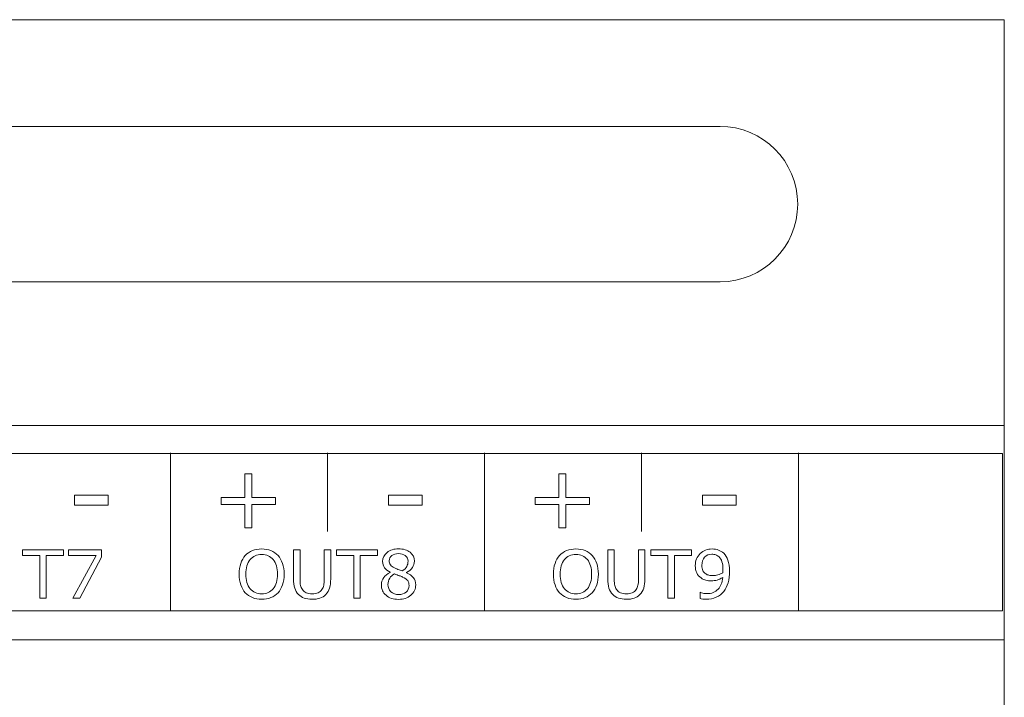
# Model space of a CAD drawing. Units: millimetres. Extents: x 0 to 105, y 0 to 86.
# Drawn here: x 73 to 105, y 64 to 86 of the extents above; entities that cross this region are included whole.
import ezdxf

# ---------------------------------------------------------------- set-up
doc = ezdxf.new("R2010")
doc.units = ezdxf.units.MM
doc.layers.add('Warstwa 1', color=7, linetype='Continuous')

# ---------------------------------------------------------------- blocks, each defined once
blk = doc.blocks.new('PX268_Driver LED 12x350mA')
at = {"layer": 'Warstwa 1', "lineweight": 15}
for points in [[(104.669, 86.085), (104.669, 86.085), (0, 86.085), (0, 86.085)], [(104.669, 0), (104.669, 0), (104.669, 86.085), (104.669, 86.085)], [(9.191, 82.637), (9.191, 82.637), (95.478, 82.637), (95.478, 82.637)], [(95.478, 77.615), (95.478, 77.615), (9.191, 77.615), (9.191, 77.615)], [(104.669, 72.976), (104.669, 72.976), (0, 72.976), (0, 72.976)], [(104.669, 66.045), (104.669, 66.045), (0, 66.045), (0, 66.045)]]:
    blk.add_open_spline(points, degree=3, dxfattribs=at)
for points in [[(97.99, 80.128), (97.988, 81.514), (96.864, 82.637), (95.478, 82.637), (95.478, 82.637), (95.478, 82.637), (95.478, 82.637), (95.478, 82.637)], [(95.48, 77.615), (96.866, 77.616), (97.99, 78.74), (97.99, 80.126), (97.99, 80.126), (97.99, 80.127), (97.99, 80.127), (97.99, 80.128)]]:
    blk.add_open_spline(points, degree=3, knots=[0, 0, 0, 0, 0.333333, 0.333333, 0.333333, 0.333333, 1, 1, 1, 1], dxfattribs=at)
at = {"layer": 'Warstwa 1', "lineweight": 5}
blk.add_open_spline([(0.05, 66.989), (0.05, 66.989), (104.613, 66.989), (104.613, 66.989), (104.613, 66.989), (104.613, 66.989), (104.613, 72.064), (104.613, 72.064), (104.613, 72.064), (104.613, 72.064), (0.05, 72.064), (0.05, 72.064), (0.05, 72.064), (0.05, 72.064), (0.05, 66.989), (0.05, 66.989)], degree=3, knots=[0, 0, 0, 0, 0.2, 0.2, 0.2, 0.2, 0.4, 0.4, 0.4, 0.4, 0.6, 0.6, 0.6, 0.6, 1, 1, 1, 1], dxfattribs=at)
at = {"layer": 'Warstwa 1', "lineweight": 9}
for points in [[(77.711, 72.085), (77.711, 72.085), (77.711, 66.968), (77.711, 66.968)], [(82.787, 72.085), (82.787, 72.085), (82.787, 69.547), (82.787, 69.547)], [(87.863, 72.085), (87.863, 72.085), (87.863, 66.968), (87.863, 66.968)], [(92.938, 72.085), (92.938, 72.085), (92.938, 69.547), (92.938, 69.547)], [(98.014, 72.085), (98.014, 72.085), (98.014, 66.968), (98.014, 66.968)]]:
    blk.add_open_spline(points, degree=3, dxfattribs=at)
for points, knots in [([(81.107, 70.423), (81.107, 70.423), (80.344, 70.423), (80.344, 70.423), (80.344, 70.423), (80.344, 70.423), (80.344, 69.661), (80.344, 69.661), (80.344, 69.661), (80.344, 69.661), (80.112, 69.661), (80.112, 69.661), (80.112, 69.661), (80.112, 69.661), (80.112, 70.423), (80.112, 70.423), (80.112, 70.423), (80.112, 70.423), (79.35, 70.423), (79.35, 70.423), (79.35, 70.423), (79.35, 70.423), (79.35, 70.647), (79.35, 70.647), (79.35, 70.647), (79.35, 70.647), (80.112, 70.647), (80.112, 70.647), (80.112, 70.647), (80.112, 70.647), (80.112, 71.41), (80.112, 71.41), (80.112, 71.41), (80.112, 71.41), (80.344, 71.41), (80.344, 71.41), (80.344, 71.41), (80.344, 71.41), (80.344, 70.647), (80.344, 70.647), (80.344, 70.647), (80.344, 70.647), (81.107, 70.647), (81.107, 70.647), (81.107, 70.647), (81.107, 70.647), (81.107, 70.423), (81.107, 70.423)], [0, 0, 0, 0, 0.076923, 0.076923, 0.076923, 0.076923, 0.153846, 0.153846, 0.153846, 0.153846, 0.230769, 0.230769, 0.230769, 0.230769, 0.307692, 0.307692, 0.307692, 0.307692, 0.384615, 0.384615, 0.384615, 0.384615, 0.461538, 0.461538, 0.461538, 0.461538, 0.538462, 0.538462, 0.538462, 0.538462, 0.615385, 0.615385, 0.615385, 0.615385, 0.692308, 0.692308, 0.692308, 0.692308, 0.769231, 0.769231, 0.769231, 0.769231, 0.846154, 0.846154, 0.846154, 0.846154, 1, 1, 1, 1]), ([(91.259, 70.423), (91.259, 70.423), (90.496, 70.423), (90.496, 70.423), (90.496, 70.423), (90.496, 70.423), (90.496, 69.661), (90.496, 69.661), (90.496, 69.661), (90.496, 69.661), (90.264, 69.661), (90.264, 69.661), (90.264, 69.661), (90.264, 69.661), (90.264, 70.423), (90.264, 70.423), (90.264, 70.423), (90.264, 70.423), (89.502, 70.423), (89.502, 70.423), (89.502, 70.423), (89.502, 70.423), (89.502, 70.647), (89.502, 70.647), (89.502, 70.647), (89.502, 70.647), (90.264, 70.647), (90.264, 70.647), (90.264, 70.647), (90.264, 70.647), (90.264, 71.41), (90.264, 71.41), (90.264, 71.41), (90.264, 71.41), (90.496, 71.41), (90.496, 71.41), (90.496, 71.41), (90.496, 71.41), (90.496, 70.647), (90.496, 70.647), (90.496, 70.647), (90.496, 70.647), (91.259, 70.647), (91.259, 70.647), (91.259, 70.647), (91.259, 70.647), (91.259, 70.423), (91.259, 70.423)], [0, 0, 0, 0, 0.076923, 0.076923, 0.076923, 0.076923, 0.153846, 0.153846, 0.153846, 0.153846, 0.230769, 0.230769, 0.230769, 0.230769, 0.307692, 0.307692, 0.307692, 0.307692, 0.384615, 0.384615, 0.384615, 0.384615, 0.461538, 0.461538, 0.461538, 0.461538, 0.538462, 0.538462, 0.538462, 0.538462, 0.615385, 0.615385, 0.615385, 0.615385, 0.692308, 0.692308, 0.692308, 0.692308, 0.769231, 0.769231, 0.769231, 0.769231, 0.846154, 0.846154, 0.846154, 0.846154, 1, 1, 1, 1]), ([(75.698, 70.401), (75.698, 70.401), (74.607, 70.401), (74.607, 70.401), (74.607, 70.401), (74.607, 70.401), (74.607, 70.718), (74.607, 70.718), (74.607, 70.718), (74.607, 70.718), (75.698, 70.718), (75.698, 70.718), (75.698, 70.718), (75.698, 70.718), (75.698, 70.401), (75.698, 70.401)], [0, 0, 0, 0, 0.2, 0.2, 0.2, 0.2, 0.4, 0.4, 0.4, 0.4, 0.6, 0.6, 0.6, 0.6, 1, 1, 1, 1]), ([(85.85, 70.401), (85.85, 70.401), (84.759, 70.401), (84.759, 70.401), (84.759, 70.401), (84.759, 70.401), (84.759, 70.718), (84.759, 70.718), (84.759, 70.718), (84.759, 70.718), (85.85, 70.718), (85.85, 70.718), (85.85, 70.718), (85.85, 70.718), (85.85, 70.401), (85.85, 70.401)], [0, 0, 0, 0, 0.2, 0.2, 0.2, 0.2, 0.4, 0.4, 0.4, 0.4, 0.6, 0.6, 0.6, 0.6, 1, 1, 1, 1]), ([(96.002, 70.401), (96.002, 70.401), (94.911, 70.401), (94.911, 70.401), (94.911, 70.401), (94.911, 70.401), (94.911, 70.718), (94.911, 70.718), (94.911, 70.718), (94.911, 70.718), (96.002, 70.718), (96.002, 70.718), (96.002, 70.718), (96.002, 70.718), (96.002, 70.401), (96.002, 70.401)], [0, 0, 0, 0, 0.2, 0.2, 0.2, 0.2, 0.4, 0.4, 0.4, 0.4, 0.6, 0.6, 0.6, 0.6, 1, 1, 1, 1]), ([(74.254, 68.767), (74.254, 68.767), (73.696, 68.767), (73.696, 68.767), (73.696, 68.767), (73.696, 68.767), (73.696, 67.39), (73.696, 67.39), (73.696, 67.39), (73.696, 67.39), (73.488, 67.39), (73.488, 67.39), (73.488, 67.39), (73.488, 67.39), (73.488, 68.767), (73.488, 68.767), (73.488, 68.767), (73.488, 68.767), (72.93, 68.767), (72.93, 68.767), (72.93, 68.767), (72.93, 68.767), (72.93, 68.952), (72.93, 68.952), (72.93, 68.952), (72.93, 68.952), (74.254, 68.952), (74.254, 68.952), (74.254, 68.952), (74.254, 68.952), (74.254, 68.767), (74.254, 68.767)], [0, 0, 0, 0, 0.111111, 0.111111, 0.111111, 0.111111, 0.222222, 0.222222, 0.222222, 0.222222, 0.333333, 0.333333, 0.333333, 0.333333, 0.444444, 0.444444, 0.444444, 0.444444, 0.555556, 0.555556, 0.555556, 0.555556, 0.666667, 0.666667, 0.666667, 0.666667, 0.777778, 0.777778, 0.777778, 0.777778, 1, 1, 1, 1]), ([(75.484, 68.717), (75.484, 68.717), (74.777, 67.39), (74.777, 67.39), (74.777, 67.39), (74.777, 67.39), (74.553, 67.39), (74.553, 67.39), (74.553, 67.39), (74.553, 67.39), (75.306, 68.768), (75.306, 68.768), (75.306, 68.768), (75.306, 68.768), (74.415, 68.768), (74.415, 68.768), (74.415, 68.768), (74.415, 68.768), (74.415, 68.952), (74.415, 68.952), (74.415, 68.952), (74.415, 68.952), (75.484, 68.952), (75.484, 68.952), (75.484, 68.952), (75.484, 68.952), (75.484, 68.717), (75.484, 68.717)], [0, 0, 0, 0, 0.125, 0.125, 0.125, 0.125, 0.25, 0.25, 0.25, 0.25, 0.375, 0.375, 0.375, 0.375, 0.5, 0.5, 0.5, 0.5, 0.625, 0.625, 0.625, 0.625, 0.75, 0.75, 0.75, 0.75, 1, 1, 1, 1]), ([(81.188, 68.772), (81.251, 68.702), (81.3, 68.617), (81.334, 68.515), (81.334, 68.515), (81.368, 68.414), (81.385, 68.299), (81.385, 68.17), (81.385, 68.17), (81.385, 68.041), (81.368, 67.926), (81.333, 67.824), (81.333, 67.824), (81.298, 67.723), (81.25, 67.638), (81.188, 67.57), (81.188, 67.57), (81.123, 67.499), (81.047, 67.446), (80.96, 67.41), (80.96, 67.41), (80.872, 67.375), (80.772, 67.357), (80.659, 67.357), (80.659, 67.357), (80.549, 67.357), (80.449, 67.375), (80.359, 67.411), (80.359, 67.411), (80.269, 67.448), (80.193, 67.501), (80.13, 67.57), (80.13, 67.57), (80.067, 67.639), (80.019, 67.724), (79.985, 67.825), (79.985, 67.825), (79.951, 67.926), (79.934, 68.041), (79.934, 68.17), (79.934, 68.17), (79.934, 68.297), (79.951, 68.412), (79.984, 68.513), (79.984, 68.513), (80.018, 68.614), (80.067, 68.7), (80.131, 68.772), (80.131, 68.772), (80.193, 68.841), (80.269, 68.893), (80.36, 68.93), (80.36, 68.93), (80.452, 68.966), (80.551, 68.984), (80.659, 68.984), (80.659, 68.984), (80.771, 68.984), (80.872, 68.966), (80.961, 68.929), (80.961, 68.929), (81.05, 68.893), (81.125, 68.84), (81.188, 68.772)], [0, 0, 0, 0, 0.058824, 0.058824, 0.058824, 0.058824, 0.117647, 0.117647, 0.117647, 0.117647, 0.176471, 0.176471, 0.176471, 0.176471, 0.235294, 0.235294, 0.235294, 0.235294, 0.294118, 0.294118, 0.294118, 0.294118, 0.352941, 0.352941, 0.352941, 0.352941, 0.411765, 0.411765, 0.411765, 0.411765, 0.470588, 0.470588, 0.470588, 0.470588, 0.529412, 0.529412, 0.529412, 0.529412, 0.588235, 0.588235, 0.588235, 0.588235, 0.647059, 0.647059, 0.647059, 0.647059, 0.705882, 0.705882, 0.705882, 0.705882, 0.764706, 0.764706, 0.764706, 0.764706, 0.823529, 0.823529, 0.823529, 0.823529, 0.882353, 0.882353, 0.882353, 0.882353, 1, 1, 1, 1]), ([(81.169, 68.17), (81.169, 68.373), (81.123, 68.529), (81.032, 68.64), (81.032, 68.64), (80.941, 68.75), (80.817, 68.805), (80.66, 68.805), (80.66, 68.805), (80.501, 68.805), (80.377, 68.75), (80.286, 68.64), (80.286, 68.64), (80.195, 68.529), (80.15, 68.373), (80.15, 68.17), (80.15, 68.17), (80.15, 67.965), (80.196, 67.808), (80.289, 67.7), (80.289, 67.7), (80.381, 67.591), (80.505, 67.536), (80.66, 67.536), (80.66, 67.536), (80.815, 67.536), (80.939, 67.591), (81.031, 67.7), (81.031, 67.7), (81.123, 67.808), (81.169, 67.965), (81.169, 68.17)], [0, 0, 0, 0, 0.111111, 0.111111, 0.111111, 0.111111, 0.222222, 0.222222, 0.222222, 0.222222, 0.333333, 0.333333, 0.333333, 0.333333, 0.444444, 0.444444, 0.444444, 0.444444, 0.555556, 0.555556, 0.555556, 0.555556, 0.666667, 0.666667, 0.666667, 0.666667, 0.777778, 0.777778, 0.777778, 0.777778, 1, 1, 1, 1]), ([(82.891, 68.017), (82.891, 67.903), (82.879, 67.805), (82.854, 67.721), (82.854, 67.721), (82.829, 67.636), (82.788, 67.566), (82.732, 67.51), (82.732, 67.51), (82.678, 67.457), (82.614, 67.418), (82.543, 67.394), (82.543, 67.394), (82.471, 67.369), (82.386, 67.357), (82.291, 67.357), (82.291, 67.357), (82.193, 67.357), (82.107, 67.37), (82.034, 67.396), (82.034, 67.396), (81.962, 67.422), (81.9, 67.46), (81.851, 67.51), (81.851, 67.51), (81.794, 67.567), (81.753, 67.637), (81.728, 67.718), (81.728, 67.718), (81.704, 67.799), (81.691, 67.899), (81.691, 68.017), (81.691, 68.017), (81.691, 68.017), (81.691, 68.952), (81.691, 68.952), (81.691, 68.952), (81.691, 68.952), (81.899, 68.952), (81.899, 68.952), (81.899, 68.952), (81.899, 68.952), (81.899, 68.006), (81.899, 68.006), (81.899, 68.006), (81.899, 67.922), (81.905, 67.855), (81.916, 67.806), (81.916, 67.806), (81.928, 67.757), (81.947, 67.713), (81.975, 67.673), (81.975, 67.673), (82.005, 67.627), (82.047, 67.593), (82.1, 67.57), (82.1, 67.57), (82.153, 67.547), (82.216, 67.535), (82.291, 67.535), (82.291, 67.535), (82.366, 67.535), (82.429, 67.547), (82.482, 67.569), (82.482, 67.569), (82.534, 67.592), (82.576, 67.627), (82.608, 67.673), (82.608, 67.673), (82.635, 67.713), (82.654, 67.758), (82.666, 67.81), (82.666, 67.81), (82.678, 67.861), (82.683, 67.925), (82.683, 68.001), (82.683, 68.001), (82.683, 68.001), (82.683, 68.952), (82.683, 68.952), (82.683, 68.952), (82.683, 68.952), (82.891, 68.952), (82.891, 68.952), (82.891, 68.952), (82.891, 68.952), (82.891, 68.017), (82.891, 68.017)], [0, 0, 0, 0, 0.043478, 0.043478, 0.043478, 0.043478, 0.086957, 0.086957, 0.086957, 0.086957, 0.130435, 0.130435, 0.130435, 0.130435, 0.173913, 0.173913, 0.173913, 0.173913, 0.217391, 0.217391, 0.217391, 0.217391, 0.26087, 0.26087, 0.26087, 0.26087, 0.304348, 0.304348, 0.304348, 0.304348, 0.347826, 0.347826, 0.347826, 0.347826, 0.391304, 0.391304, 0.391304, 0.391304, 0.434783, 0.434783, 0.434783, 0.434783, 0.478261, 0.478261, 0.478261, 0.478261, 0.521739, 0.521739, 0.521739, 0.521739, 0.565217, 0.565217, 0.565217, 0.565217, 0.608696, 0.608696, 0.608696, 0.608696, 0.652174, 0.652174, 0.652174, 0.652174, 0.695652, 0.695652, 0.695652, 0.695652, 0.73913, 0.73913, 0.73913, 0.73913, 0.782609, 0.782609, 0.782609, 0.782609, 0.826087, 0.826087, 0.826087, 0.826087, 0.869565, 0.869565, 0.869565, 0.869565, 0.913043, 0.913043, 0.913043, 0.913043, 1, 1, 1, 1]), ([(84.402, 68.767), (84.402, 68.767), (83.844, 68.767), (83.844, 68.767), (83.844, 68.767), (83.844, 68.767), (83.844, 67.39), (83.844, 67.39), (83.844, 67.39), (83.844, 67.39), (83.636, 67.39), (83.636, 67.39), (83.636, 67.39), (83.636, 67.39), (83.636, 68.767), (83.636, 68.767), (83.636, 68.767), (83.636, 68.767), (83.078, 68.767), (83.078, 68.767), (83.078, 68.767), (83.078, 68.767), (83.078, 68.952), (83.078, 68.952), (83.078, 68.952), (83.078, 68.952), (84.402, 68.952), (84.402, 68.952), (84.402, 68.952), (84.402, 68.952), (84.402, 68.767), (84.402, 68.767)], [0, 0, 0, 0, 0.111111, 0.111111, 0.111111, 0.111111, 0.222222, 0.222222, 0.222222, 0.222222, 0.333333, 0.333333, 0.333333, 0.333333, 0.444444, 0.444444, 0.444444, 0.444444, 0.555556, 0.555556, 0.555556, 0.555556, 0.666667, 0.666667, 0.666667, 0.666667, 0.777778, 0.777778, 0.777778, 0.777778, 1, 1, 1, 1]), ([(85.64, 67.825), (85.64, 67.69), (85.587, 67.578), (85.482, 67.488), (85.482, 67.488), (85.376, 67.398), (85.244, 67.354), (85.085, 67.354), (85.085, 67.354), (84.915, 67.354), (84.78, 67.397), (84.68, 67.485), (84.68, 67.485), (84.579, 67.572), (84.529, 67.684), (84.529, 67.821), (84.529, 67.821), (84.529, 67.907), (84.554, 67.986), (84.605, 68.056), (84.605, 68.056), (84.655, 68.127), (84.726, 68.183), (84.818, 68.224), (84.818, 68.224), (84.818, 68.224), (84.818, 68.23), (84.818, 68.23), (84.818, 68.23), (84.734, 68.275), (84.672, 68.324), (84.632, 68.377), (84.632, 68.377), (84.591, 68.43), (84.571, 68.497), (84.571, 68.576), (84.571, 68.576), (84.571, 68.694), (84.62, 68.792), (84.716, 68.87), (84.716, 68.87), (84.813, 68.948), (84.936, 68.988), (85.085, 68.988), (85.085, 68.988), (85.241, 68.988), (85.365, 68.95), (85.458, 68.875), (85.458, 68.875), (85.551, 68.8), (85.598, 68.705), (85.598, 68.59), (85.598, 68.59), (85.598, 68.519), (85.576, 68.45), (85.531, 68.382), (85.531, 68.382), (85.487, 68.313), (85.423, 68.26), (85.337, 68.221), (85.337, 68.221), (85.337, 68.221), (85.337, 68.215), (85.337, 68.215), (85.337, 68.215), (85.436, 68.173), (85.51, 68.122), (85.562, 68.06), (85.562, 68.06), (85.614, 67.998), (85.64, 67.92), (85.64, 67.825)], [0, 0, 0, 0, 0.052632, 0.052632, 0.052632, 0.052632, 0.105263, 0.105263, 0.105263, 0.105263, 0.157895, 0.157895, 0.157895, 0.157895, 0.210526, 0.210526, 0.210526, 0.210526, 0.263158, 0.263158, 0.263158, 0.263158, 0.315789, 0.315789, 0.315789, 0.315789, 0.368421, 0.368421, 0.368421, 0.368421, 0.421053, 0.421053, 0.421053, 0.421053, 0.473684, 0.473684, 0.473684, 0.473684, 0.526316, 0.526316, 0.526316, 0.526316, 0.578947, 0.578947, 0.578947, 0.578947, 0.631579, 0.631579, 0.631579, 0.631579, 0.684211, 0.684211, 0.684211, 0.684211, 0.736842, 0.736842, 0.736842, 0.736842, 0.789474, 0.789474, 0.789474, 0.789474, 0.842105, 0.842105, 0.842105, 0.842105, 0.894737, 0.894737, 0.894737, 0.894737, 1, 1, 1, 1]), ([(85.391, 68.588), (85.391, 68.662), (85.362, 68.722), (85.304, 68.767), (85.304, 68.767), (85.247, 68.811), (85.173, 68.833), (85.083, 68.833), (85.083, 68.833), (84.995, 68.833), (84.923, 68.812), (84.867, 68.77), (84.867, 68.77), (84.811, 68.728), (84.782, 68.672), (84.782, 68.6), (84.782, 68.6), (84.782, 68.55), (84.797, 68.506), (84.825, 68.47), (84.825, 68.47), (84.853, 68.433), (84.896, 68.4), (84.953, 68.372), (84.953, 68.372), (84.979, 68.359), (85.016, 68.343), (85.065, 68.322), (85.065, 68.322), (85.113, 68.302), (85.161, 68.285), (85.207, 68.272), (85.207, 68.272), (85.276, 68.318), (85.324, 68.366), (85.351, 68.416), (85.351, 68.416), (85.378, 68.465), (85.391, 68.523), (85.391, 68.588)], [0, 0, 0, 0, 0.090909, 0.090909, 0.090909, 0.090909, 0.181818, 0.181818, 0.181818, 0.181818, 0.272727, 0.272727, 0.272727, 0.272727, 0.363636, 0.363636, 0.363636, 0.363636, 0.454545, 0.454545, 0.454545, 0.454545, 0.545455, 0.545455, 0.545455, 0.545455, 0.636364, 0.636364, 0.636364, 0.636364, 0.727273, 0.727273, 0.727273, 0.727273, 0.818182, 0.818182, 0.818182, 0.818182, 1, 1, 1, 1]), ([(91.346, 68.772), (91.41, 68.702), (91.459, 68.617), (91.493, 68.515), (91.493, 68.515), (91.527, 68.414), (91.544, 68.299), (91.544, 68.17), (91.544, 68.17), (91.544, 68.041), (91.527, 67.926), (91.492, 67.824), (91.492, 67.824), (91.457, 67.723), (91.409, 67.638), (91.346, 67.57), (91.346, 67.57), (91.282, 67.499), (91.206, 67.446), (91.118, 67.41), (91.118, 67.41), (91.031, 67.375), (90.93, 67.357), (90.818, 67.357), (90.818, 67.357), (90.708, 67.357), (90.608, 67.375), (90.518, 67.411), (90.518, 67.411), (90.428, 67.448), (90.352, 67.501), (90.289, 67.57), (90.289, 67.57), (90.226, 67.639), (90.178, 67.724), (90.143, 67.825), (90.143, 67.825), (90.11, 67.926), (90.093, 68.041), (90.093, 68.17), (90.093, 68.17), (90.093, 68.297), (90.11, 68.412), (90.143, 68.513), (90.143, 68.513), (90.176, 68.614), (90.226, 68.7), (90.29, 68.772), (90.29, 68.772), (90.352, 68.841), (90.428, 68.893), (90.519, 68.93), (90.519, 68.93), (90.61, 68.966), (90.71, 68.984), (90.818, 68.984), (90.818, 68.984), (90.93, 68.984), (91.03, 68.966), (91.119, 68.929), (91.119, 68.929), (91.209, 68.893), (91.284, 68.84), (91.346, 68.772)], [0, 0, 0, 0, 0.058824, 0.058824, 0.058824, 0.058824, 0.117647, 0.117647, 0.117647, 0.117647, 0.176471, 0.176471, 0.176471, 0.176471, 0.235294, 0.235294, 0.235294, 0.235294, 0.294118, 0.294118, 0.294118, 0.294118, 0.352941, 0.352941, 0.352941, 0.352941, 0.411765, 0.411765, 0.411765, 0.411765, 0.470588, 0.470588, 0.470588, 0.470588, 0.529412, 0.529412, 0.529412, 0.529412, 0.588235, 0.588235, 0.588235, 0.588235, 0.647059, 0.647059, 0.647059, 0.647059, 0.705882, 0.705882, 0.705882, 0.705882, 0.764706, 0.764706, 0.764706, 0.764706, 0.823529, 0.823529, 0.823529, 0.823529, 0.882353, 0.882353, 0.882353, 0.882353, 1, 1, 1, 1]), ([(91.328, 68.17), (91.328, 68.373), (91.282, 68.529), (91.191, 68.64), (91.191, 68.64), (91.1, 68.75), (90.976, 68.805), (90.819, 68.805), (90.819, 68.805), (90.66, 68.805), (90.535, 68.75), (90.445, 68.64), (90.445, 68.64), (90.354, 68.529), (90.309, 68.373), (90.309, 68.17), (90.309, 68.17), (90.309, 67.965), (90.355, 67.808), (90.448, 67.7), (90.448, 67.7), (90.54, 67.591), (90.663, 67.536), (90.819, 67.536), (90.819, 67.536), (90.974, 67.536), (91.098, 67.591), (91.19, 67.7), (91.19, 67.7), (91.282, 67.808), (91.328, 67.965), (91.328, 68.17)], [0, 0, 0, 0, 0.111111, 0.111111, 0.111111, 0.111111, 0.222222, 0.222222, 0.222222, 0.222222, 0.333333, 0.333333, 0.333333, 0.333333, 0.444444, 0.444444, 0.444444, 0.444444, 0.555556, 0.555556, 0.555556, 0.555556, 0.666667, 0.666667, 0.666667, 0.666667, 0.777778, 0.777778, 0.777778, 0.777778, 1, 1, 1, 1]), ([(93.05, 68.017), (93.05, 67.903), (93.037, 67.805), (93.013, 67.721), (93.013, 67.721), (92.988, 67.636), (92.947, 67.566), (92.89, 67.51), (92.89, 67.51), (92.836, 67.457), (92.773, 67.418), (92.701, 67.394), (92.701, 67.394), (92.629, 67.369), (92.545, 67.357), (92.45, 67.357), (92.45, 67.357), (92.351, 67.357), (92.266, 67.37), (92.193, 67.396), (92.193, 67.396), (92.12, 67.422), (92.059, 67.46), (92.01, 67.51), (92.01, 67.51), (91.953, 67.567), (91.912, 67.637), (91.887, 67.718), (91.887, 67.718), (91.863, 67.799), (91.85, 67.899), (91.85, 68.017), (91.85, 68.017), (91.85, 68.017), (91.85, 68.952), (91.85, 68.952), (91.85, 68.952), (91.85, 68.952), (92.058, 68.952), (92.058, 68.952), (92.058, 68.952), (92.058, 68.952), (92.058, 68.006), (92.058, 68.006), (92.058, 68.006), (92.058, 67.922), (92.063, 67.855), (92.075, 67.806), (92.075, 67.806), (92.087, 67.757), (92.106, 67.713), (92.133, 67.673), (92.133, 67.673), (92.164, 67.627), (92.206, 67.593), (92.259, 67.57), (92.259, 67.57), (92.312, 67.547), (92.375, 67.535), (92.45, 67.535), (92.45, 67.535), (92.524, 67.535), (92.588, 67.547), (92.64, 67.569), (92.64, 67.569), (92.693, 67.592), (92.735, 67.627), (92.766, 67.673), (92.766, 67.673), (92.794, 67.713), (92.813, 67.758), (92.825, 67.81), (92.825, 67.81), (92.836, 67.861), (92.842, 67.925), (92.842, 68.001), (92.842, 68.001), (92.842, 68.001), (92.842, 68.952), (92.842, 68.952), (92.842, 68.952), (92.842, 68.952), (93.05, 68.952), (93.05, 68.952), (93.05, 68.952), (93.05, 68.952), (93.05, 68.017), (93.05, 68.017)], [0, 0, 0, 0, 0.043478, 0.043478, 0.043478, 0.043478, 0.086957, 0.086957, 0.086957, 0.086957, 0.130435, 0.130435, 0.130435, 0.130435, 0.173913, 0.173913, 0.173913, 0.173913, 0.217391, 0.217391, 0.217391, 0.217391, 0.26087, 0.26087, 0.26087, 0.26087, 0.304348, 0.304348, 0.304348, 0.304348, 0.347826, 0.347826, 0.347826, 0.347826, 0.391304, 0.391304, 0.391304, 0.391304, 0.434783, 0.434783, 0.434783, 0.434783, 0.478261, 0.478261, 0.478261, 0.478261, 0.521739, 0.521739, 0.521739, 0.521739, 0.565217, 0.565217, 0.565217, 0.565217, 0.608696, 0.608696, 0.608696, 0.608696, 0.652174, 0.652174, 0.652174, 0.652174, 0.695652, 0.695652, 0.695652, 0.695652, 0.73913, 0.73913, 0.73913, 0.73913, 0.782609, 0.782609, 0.782609, 0.782609, 0.826087, 0.826087, 0.826087, 0.826087, 0.869565, 0.869565, 0.869565, 0.869565, 0.913043, 0.913043, 0.913043, 0.913043, 1, 1, 1, 1]), ([(94.561, 68.767), (94.561, 68.767), (94.002, 68.767), (94.002, 68.767), (94.002, 68.767), (94.002, 68.767), (94.002, 67.39), (94.002, 67.39), (94.002, 67.39), (94.002, 67.39), (93.795, 67.39), (93.795, 67.39), (93.795, 67.39), (93.795, 67.39), (93.795, 68.767), (93.795, 68.767), (93.795, 68.767), (93.795, 68.767), (93.236, 68.767), (93.236, 68.767), (93.236, 68.767), (93.236, 68.767), (93.236, 68.952), (93.236, 68.952), (93.236, 68.952), (93.236, 68.952), (94.561, 68.952), (94.561, 68.952), (94.561, 68.952), (94.561, 68.952), (94.561, 68.767), (94.561, 68.767)], [0, 0, 0, 0, 0.111111, 0.111111, 0.111111, 0.111111, 0.222222, 0.222222, 0.222222, 0.222222, 0.333333, 0.333333, 0.333333, 0.333333, 0.444444, 0.444444, 0.444444, 0.444444, 0.555556, 0.555556, 0.555556, 0.555556, 0.666667, 0.666667, 0.666667, 0.666667, 0.777778, 0.777778, 0.777778, 0.777778, 1, 1, 1, 1]), ([(95.784, 68.264), (95.784, 68.128), (95.769, 68.004), (95.738, 67.893), (95.738, 67.893), (95.707, 67.782), (95.66, 67.687), (95.597, 67.609), (95.597, 67.609), (95.533, 67.529), (95.453, 67.468), (95.358, 67.424), (95.358, 67.424), (95.262, 67.381), (95.149, 67.359), (95.02, 67.359), (95.02, 67.359), (94.984, 67.359), (94.949, 67.361), (94.917, 67.365), (94.917, 67.365), (94.885, 67.369), (94.856, 67.375), (94.831, 67.383), (94.831, 67.383), (94.831, 67.383), (94.831, 67.584), (94.831, 67.584), (94.831, 67.584), (94.831, 67.584), (94.841, 67.584), (94.841, 67.584), (94.841, 67.584), (94.862, 67.573), (94.891, 67.563), (94.927, 67.554), (94.927, 67.554), (94.965, 67.544), (95.006, 67.54), (95.051, 67.54), (95.051, 67.54), (95.206, 67.54), (95.327, 67.586), (95.414, 67.679), (95.414, 67.679), (95.502, 67.771), (95.553, 67.899), (95.567, 68.062), (95.567, 68.062), (95.502, 68.023), (95.441, 67.995), (95.384, 67.978), (95.384, 67.978), (95.326, 67.961), (95.264, 67.953), (95.196, 67.953), (95.196, 67.953), (95.131, 67.953), (95.073, 67.959), (95.021, 67.972), (95.021, 67.972), (94.969, 67.984), (94.917, 68.009), (94.864, 68.045), (94.864, 68.045), (94.803, 68.088), (94.756, 68.142), (94.725, 68.208), (94.725, 68.208), (94.694, 68.274), (94.679, 68.352), (94.679, 68.444), (94.679, 68.444), (94.679, 68.603), (94.731, 68.733), (94.836, 68.833), (94.836, 68.833), (94.941, 68.933), (95.069, 68.983), (95.22, 68.983), (95.22, 68.983), (95.296, 68.983), (95.365, 68.971), (95.43, 68.948), (95.43, 68.948), (95.494, 68.924), (95.55, 68.889), (95.599, 68.842), (95.599, 68.842), (95.658, 68.784), (95.704, 68.71), (95.736, 68.619), (95.736, 68.619), (95.768, 68.527), (95.784, 68.409), (95.784, 68.264)], [0, 0, 0, 0, 0.04, 0.04, 0.04, 0.04, 0.08, 0.08, 0.08, 0.08, 0.12, 0.12, 0.12, 0.12, 0.16, 0.16, 0.16, 0.16, 0.2, 0.2, 0.2, 0.2, 0.24, 0.24, 0.24, 0.24, 0.28, 0.28, 0.28, 0.28, 0.32, 0.32, 0.32, 0.32, 0.36, 0.36, 0.36, 0.36, 0.4, 0.4, 0.4, 0.4, 0.44, 0.44, 0.44, 0.44, 0.48, 0.48, 0.48, 0.48, 0.52, 0.52, 0.52, 0.52, 0.56, 0.56, 0.56, 0.56, 0.6, 0.6, 0.6, 0.6, 0.64, 0.64, 0.64, 0.64, 0.68, 0.68, 0.68, 0.68, 0.72, 0.72, 0.72, 0.72, 0.76, 0.76, 0.76, 0.76, 0.8, 0.8, 0.8, 0.8, 0.84, 0.84, 0.84, 0.84, 0.88, 0.88, 0.88, 0.88, 0.92, 0.92, 0.92, 0.92, 1, 1, 1, 1]), ([(95.572, 68.31), (95.572, 68.418), (95.561, 68.505), (95.539, 68.571), (95.539, 68.571), (95.517, 68.637), (95.486, 68.687), (95.447, 68.724), (95.447, 68.724), (95.414, 68.755), (95.378, 68.778), (95.341, 68.792), (95.341, 68.792), (95.303, 68.805), (95.262, 68.812), (95.218, 68.812), (95.218, 68.812), (95.117, 68.812), (95.038, 68.781), (94.979, 68.717), (94.979, 68.717), (94.921, 68.655), (94.892, 68.566), (94.892, 68.452), (94.892, 68.452), (94.892, 68.386), (94.901, 68.331), (94.92, 68.289), (94.92, 68.289), (94.939, 68.248), (94.971, 68.211), (95.015, 68.179), (95.015, 68.179), (95.047, 68.158), (95.082, 68.143), (95.119, 68.136), (95.119, 68.136), (95.157, 68.128), (95.199, 68.125), (95.245, 68.125), (95.245, 68.125), (95.3, 68.125), (95.355, 68.132), (95.411, 68.147), (95.411, 68.147), (95.467, 68.162), (95.519, 68.183), (95.568, 68.211), (95.568, 68.211), (95.569, 68.225), (95.57, 68.24), (95.571, 68.255), (95.571, 68.255), (95.572, 68.269), (95.572, 68.287), (95.572, 68.31)], [0, 0, 0, 0, 0.066667, 0.066667, 0.066667, 0.066667, 0.133333, 0.133333, 0.133333, 0.133333, 0.2, 0.2, 0.2, 0.2, 0.266667, 0.266667, 0.266667, 0.266667, 0.333333, 0.333333, 0.333333, 0.333333, 0.4, 0.4, 0.4, 0.4, 0.466667, 0.466667, 0.466667, 0.466667, 0.533333, 0.533333, 0.533333, 0.533333, 0.6, 0.6, 0.6, 0.6, 0.666667, 0.666667, 0.666667, 0.666667, 0.733333, 0.733333, 0.733333, 0.733333, 0.8, 0.8, 0.8, 0.8, 0.866667, 0.866667, 0.866667, 0.866667, 1, 1, 1, 1]), ([(85.423, 67.805), (85.423, 67.869), (85.409, 67.921), (85.381, 67.96), (85.381, 67.96), (85.352, 67.999), (85.297, 68.037), (85.214, 68.077), (85.214, 68.077), (85.182, 68.092), (85.146, 68.107), (85.106, 68.12), (85.106, 68.12), (85.067, 68.133), (85.015, 68.152), (84.95, 68.175), (84.95, 68.175), (84.887, 68.141), (84.837, 68.095), (84.799, 68.036), (84.799, 68.036), (84.76, 67.977), (84.741, 67.911), (84.741, 67.837), (84.741, 67.837), (84.741, 67.742), (84.774, 67.664), (84.839, 67.603), (84.839, 67.603), (84.904, 67.541), (84.986, 67.51), (85.087, 67.51), (85.087, 67.51), (85.189, 67.51), (85.27, 67.536), (85.332, 67.589), (85.332, 67.589), (85.393, 67.641), (85.423, 67.713), (85.423, 67.805)], [0, 0, 0, 0, 0.090909, 0.090909, 0.090909, 0.090909, 0.181818, 0.181818, 0.181818, 0.181818, 0.272727, 0.272727, 0.272727, 0.272727, 0.363636, 0.363636, 0.363636, 0.363636, 0.454545, 0.454545, 0.454545, 0.454545, 0.545455, 0.545455, 0.545455, 0.545455, 0.636364, 0.636364, 0.636364, 0.636364, 0.727273, 0.727273, 0.727273, 0.727273, 0.818182, 0.818182, 0.818182, 0.818182, 1, 1, 1, 1])]:
    blk.add_open_spline(points, degree=3, knots=knots, dxfattribs=at)

msp = doc.modelspace()

# ---------------------------------------------------------------- block references
msp.add_blockref('PX268_Driver LED 12x350mA', (0, 0))

doc.saveas('drawing.dxf')
